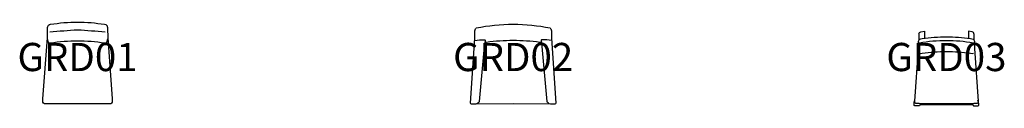
# Model space of a CAD drawing. Units: millimetres. Extents: x -410 to 6573, y -14 to 581.
import ezdxf
from ezdxf.enums import TextEntityAlignment as Align

# ---------------------------------------------------------------- set-up
doc = ezdxf.new("R2010")
doc.units = ezdxf.units.MM
doc.header["$MEASUREMENT"] = 0
doc.layers.add('(Allermuir) Furniture 2D', color=7, linetype='Continuous')
doc.layers.add('(Allermuir) Furniture Text', color=6, linetype='Continuous')
doc.styles.add('Senator', font='swiss.ttf', dxfattribs={"height": 200})

# ---------------------------------------------------------------- blocks, each defined once
blk = doc.blocks.new('GRD01_2D')
at = {"layer": '(Allermuir) Furniture 2D'}
blk.add_lwpolyline([(235.3, 2.1, -0.06724), (221.7, 0.3), (0, 0), (-221.7, 0.3, -0.06724), (-235.3, 2.1, -0.20866), (-245.1, 12.5, -0.069205), (-245.2, 35.3), (-214.1, 469.5), (-212.9, 538.1, -0.17812), (-206, 557.9, -0.192026), (-191.9, 565, -0.03927), (0, 580.7, -0.03927), (191.9, 565, -0.192026), (206, 557.9, -0.17812), (212.9, 538.1), (214.1, 469.5), (245.2, 35.3, -0.069205), (245.1, 12.5, -0.20866)], format="xyb", close=True, dxfattribs=at)
for points in [[(196.4, 508.1, 0.01416), (0, 524, 0.01416), (-196.4, 508.1)], [(-214.6, 462.4), (-208.7, 439, 0.340346), (-191.3, 433.3, -0.036992), (0, 448.4, -0.036992), (191.3, 433.3, 0.340346), (208.7, 439), (214.6, 462.4)]]:
    blk.add_lwpolyline(points, format="xyb", dxfattribs=at)
at = {"layer": '(Allermuir) Furniture Text', "style": 'Senator', "flags": 8}
blk.add_attdef('CODE(ALLERMUIR)', text='', height=200, dxfattribs=at).set_placement((-0.1, 333), align=Align.MIDDLE_CENTER)
blk = doc.blocks.new('GRD02_2D')
at = {"layer": '(Allermuir) Furniture 2D'}
blk.add_lwpolyline([(0, 565.9, -0.049181), (262.1, 539.1, -0.150606), (267.8, 532.7, -0.070483), (272.2, 502.9), (272, 466.9), (303.5, 5, -0.349777), (295.1, -2.4), (264.3, -1.9, -0.273741), (241, 18.3), (206.7, 408, 0.076621), (200.4, 431.9, 0.132291), (188.9, 436.9, 0.030907), (0, 449.6, 0.030907), (-188.9, 436.9, 0.132291), (-200.4, 431.9, 0.076621), (-206.7, 408), (-241, 18.3, -0.273741), (-264.3, -1.9), (-295.1, -2.4, -0.349777), (-303.5, 5), (-272, 466.9), (-272.2, 502.9, -0.070483), (-267.8, 532.7, -0.150606), (-262.1, 539.1, -0.049181)], format="xyb", close=True, dxfattribs=at)
for points in [[(-273.1, 450.6, -0.037667), (-202.3, 455.4, -0.3301), (-198.6, 451.7), (-200.4, 431.9)], [(273.1, 450.6, 0.037667), (202.3, 455.4, 0.3301), (198.6, 451.7), (200.4, 431.9)]]:
    blk.add_lwpolyline(points, format="xyb", dxfattribs=at)
blk.add_lwpolyline([(264.3, -1.9), (0, 0), (-264.3, -1.9)], dxfattribs=at)
at = {"layer": '(Allermuir) Furniture Text', "style": 'Senator', "flags": 8}
blk.add_attdef('CODE(ALLERMUIR)', text='', height=200, dxfattribs=at).set_placement((-0.1, 333), align=Align.MIDDLE_CENTER)
blk = doc.blocks.new('GRD03_2D')
at = {"layer": '(Allermuir) Furniture 2D'}
for p, q in [((-194.5, 497.3), (-194.5, 453.8)), ((-155.4, 517), (-155.4, 466.1)), ((155.4, 517), (155.4, 466.1)), ((194.5, 497.3), (194.5, 453.8)), ((187.5, -5.5, 287.1), (-187.5, -5.5, 287.1))]:
    blk.add_line(p, q, dxfattribs=at)
for points in [[(-194.5, 497.3, -0.329049), (-182.6, 512.3), (-155.4, 517)], [(194.5, 497.3, 0.329049), (182.6, 512.3), (155.4, 517)], [(0, 475.7, -0.033955), (171.3, 464, -0.085815), (189.1, 459.6, -0.16495), (195.9, 450.7, -0.085179), (198.7, 434.5), (199.1, 393.9), (224.3, 20.6), (224.6, 11.9, -0.346335), (220.5, 5), (216.9, 3.9, -0.040176), (208.4, 3.1), (193.5, 2.7), (0, 0), (-193.5, 2.7), (-208.4, 3.1, -0.040176), (-216.9, 3.9), (-220.5, 5, -0.346335), (-224.6, 11.9), (-224.3, 20.6), (-199.1, 393.9), (-198.7, 434.5, -0.085179), (-195.9, 450.7, -0.16495), (-189.1, 459.6, -0.085815), (-171.3, 464, -0.033955), (0, 475.7)], [(196, 428.8, 0.188911), (190.2, 432.1, 0.040104), (0, 448.9, 0.040104), (-190.2, 432.1, 0.188911), (-196, 428.8)], [(192.3, 357.4, -0.081547), (171.5, 357.5, 0.028578), (0, 370.5, 0.028578), (-171.5, 357.5, -0.081547), (-192.3, 357.4)], [(-182.9, 2.6), (-192, -13.5, -0.018982), (-224.2, -13.2, -0.36118), (-229.2, -8, -0.015783), (-228.1, 11.6), (-223.9, 26.3)], [(182.9, 2.6), (192, -13.5, 0.018982), (224.2, -13.2, 0.36118), (229.2, -8, 0.015783), (228.1, 11.6), (223.9, 26.3)]]:
    blk.add_lwpolyline(points, format="xyb", dxfattribs=at)
at = {"layer": '(Allermuir) Furniture Text', "style": 'Senator', "flags": 8}
blk.add_attdef('CODE(ALLERMUIR)', text='', height=200, dxfattribs=at).set_placement((-0.1, 333), align=Align.MIDDLE_CENTER)

msp = doc.modelspace()

# ---------------------------------------------------------------- block references
ref = msp.add_blockref('GRD01_2D', (0, 0))
ref.add_attrib('CODE(ALLERMUIR)', 'GRD01', dxfattribs={"layer": '(Allermuir) Furniture Text', "height": 200, "style": 'Senator'}).set_placement((-0.1, 333), align=Align.MIDDLE_CENTER)
ref = msp.add_blockref('GRD02_2D', (3089.4, 0))
ref.add_attrib('CODE(ALLERMUIR)', 'GRD02', dxfattribs={"layer": '(Allermuir) Furniture Text', "height": 200, "style": 'Senator'}).set_placement((3089.3, 333), align=Align.MIDDLE_CENTER)
ref = msp.add_blockref('GRD03_2D', (6162.1, 0))
ref.add_attrib('CODE(ALLERMUIR)', 'GRD03', dxfattribs={"layer": '(Allermuir) Furniture Text', "height": 200, "style": 'Senator'}).set_placement((6162, 333), align=Align.MIDDLE_CENTER)

doc.saveas('drawing.dxf')
